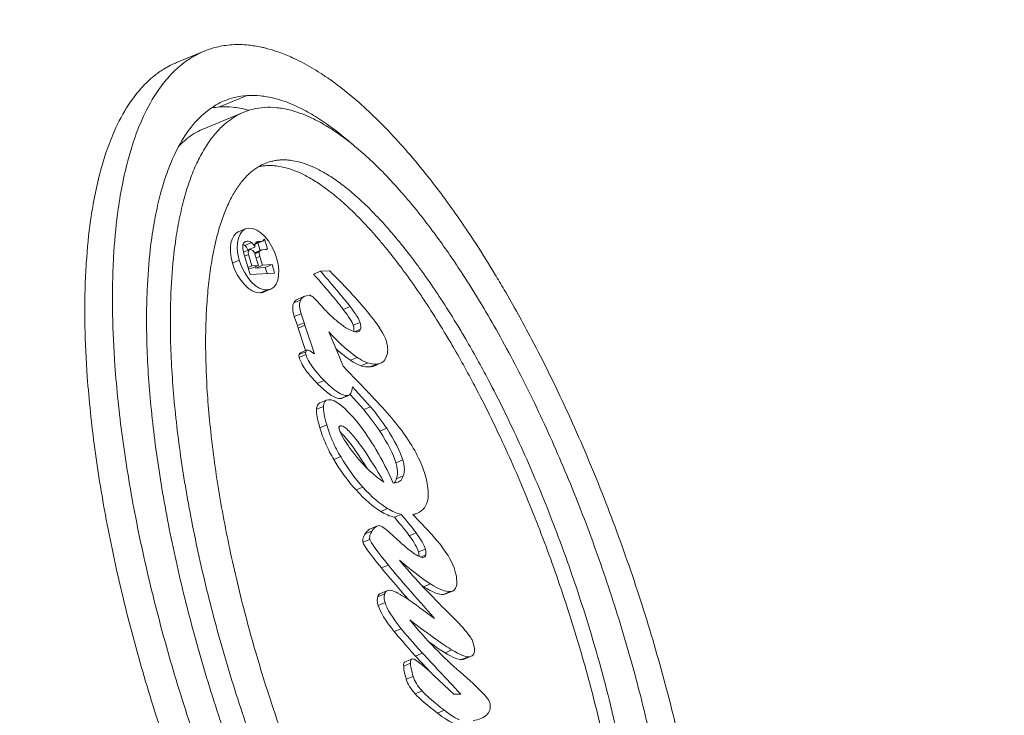
# Model space of a CAD drawing. Units: millimetres. Extents: x 42748 to 46848, y -9269 to -4739.
# Drawn here: x 45199 to 45254, y -7547 to -7509 of the extents above; entities that cross this region are included whole.
import ezdxf

# ---------------------------------------------------------------- set-up
doc = ezdxf.new("R2010")
doc.units = ezdxf.units.MM

# ---------------------------------------------------------------- blocks, each defined once
blk = doc.blocks.new('A$C4CA57540')
at = {"color": 0, "linetype": 'Continuous', "lineweight": 0}
for p, q in [((-4386.748, 1887.492), (-4386.112, 1885.949)), ((-4390.446, 1885.969), (-4389.524, 1883.731)), ((-4389.233, 1885.087), (-4388.597, 1883.544)), ((-4397.802, 1883.984), (-4397.961, 1884.37)), ((-4396.045, 1883.633), (-4396.204, 1884.018)), ((-4398.605, 1883.383), (-4397.503, 1883.71)), ((-4398.517, 1882.009), (-4398.605, 1883.383)), ((-4398.253, 1883.305), (-4398.265, 1883.484)), ((-4398.094, 1882.919), (-4398.253, 1883.305)), ((-4398.118, 1883.286), (-4398.206, 1883.501)), ((-4397.485, 1883.474), (-4398.118, 1883.286)), ((-4398.094, 1882.919), (-4398.118, 1883.286)), ((-4397.485, 1883.474), (-4397.573, 1883.689)), ((-4397.202, 1883.405), (-4397.345, 1883.753)), ((-4397.065, 1883.115), (-4397.224, 1883.501)), ((-4396.816, 1883.298), (-4396.975, 1883.684)), ((-4396.731, 1883.54), (-4396.807, 1883.725)), ((-4399.465, 1882.428), (-4399.624, 1882.814)), ((-4398.238, 1883.068), (-4398.165, 1883.09)), ((-4398.205, 1882.535), (-4398.238, 1883.068)), ((-4398.079, 1882.682), (-4398.238, 1883.068)), ((-4397.461, 1883.107), (-4398.094, 1882.919)), ((-4397.588, 1882.828), (-4398.079, 1882.682)), ((-4397.588, 1882.828), (-4397.676, 1883.043)), ((-4397.329, 1882.856), (-4397.436, 1883.116)), ((-4397.27, 1882.825), (-4397.398, 1883.133)), ((-4397.247, 1882.788), (-4397.391, 1883.137)), ((-4397.258, 1882.815), (-4396.836, 1882.94)), ((-4397.224, 1882.724), (-4397.244, 1882.773)), ((-4396.74, 1882.729), (-4396.893, 1883.1)), ((-4396.73, 1882.683), (-4396.889, 1883.069)), ((-4396.75, 1882.895), (-4396.813, 1883.048)), ((-4396.75, 1882.895), (-4396.74, 1882.729)), ((-4399.423, 1882.24), (-4399.582, 1882.626)), ((-4398.544, 1882.434), (-4398.205, 1882.535)), ((-4398.046, 1882.149), (-4398.205, 1882.535)), ((-4398.079, 1882.682), (-4398.046, 1882.149)), ((-4397.205, 1882.471), (-4397.22, 1882.707)), ((-4397.162, 1882.416), (-4397.208, 1882.529)), ((-4396.63, 1882.569), (-4397.161, 1882.411)), ((-4397.161, 1882.411), (-4397.161, 1882.411)), ((-4396.692, 1882.624), (-4396.697, 1882.637)), ((-4396.63, 1882.569), (-4396.644, 1882.604)), ((-4396.632, 1882.604), (-4396.63, 1882.569)), ((-4398.046, 1882.149), (-4398.517, 1882.009)), ((-4403.074, 1880.26), (-4403.234, 1880.646)), ((-4402.916, 1880.258), (-4403.075, 1880.644)), ((-4402.811, 1880.181), (-4402.97, 1880.567)), ((-4402.85, 1880.277), (-4401.594, 1880.698)), ((-4401.594, 1880.698), (-4401.457, 1880.738)), ((-4401.435, 1880.312), (-4401.594, 1880.698)), ((-4401.457, 1880.738), (-4400.948, 1880.912)), ((-4401.298, 1880.352), (-4401.457, 1880.738)), ((-4401.298, 1880.352), (-4400.789, 1880.527)), ((-4400.789, 1880.527), (-4400.948, 1880.912)), ((-4400.029, 1880.56), (-4400.188, 1880.945)), ((-4399.812, 1880.319), (-4399.971, 1880.705)), ((-4403.025, 1879.78), (-4401.435, 1880.312)), ((-4402.86, 1880.046), (-4403.025, 1879.78)), ((-4402.811, 1880.181), (-4402.86, 1880.046)), ((-4401.435, 1880.312), (-4401.298, 1880.352)), ((-4407.008, 1879.094), (-4407.167, 1879.48)), ((-4405.978, 1879.279), (-4406.137, 1879.665)), ((-4405.621, 1879.103), (-4405.781, 1879.489)), ((-4404.534, 1879.236), (-4404.693, 1879.622)), ((-4398.416, 1879.444), (-4398.575, 1879.83)), ((-4398.416, 1879.444), (-4398.385, 1878.946)), ((-4401.812, 1878.98), (-4402.905, 1878.511)), ((-4408.783, 1878.314), (-4408.942, 1878.7)), ((-4405.371, 1877.925), (-4405.53, 1878.311)), ((-4402.905, 1878.511), (-4403.725, 1878.184)), ((-4406.15, 1877.029), (-4405.311, 1877.795)), ((-4405.357, 1877.863), (-4405.516, 1878.249)), ((-4403.725, 1878.184), (-4403.971, 1877.954)), ((-4403.234, 1877.388), (-4403.393, 1877.773)), ((-4400.394, 1877.783), (-4400.553, 1878.169)), ((-4410.487, 1877.073), (-4410.646, 1877.458)), ((-4405.991, 1876.644), (-4404.874, 1877.663)), ((-4401.661, 1877.215), (-4401.796, 1877.545)), ((-4401.281, 1877.231), (-4401.44, 1877.617)), ((-4413.409, 1876.689), (-4413.568, 1877.075)), ((-4412.938, 1876.564), (-4413.097, 1876.95)), ((-4405.991, 1876.644), (-4406.15, 1877.029)), ((-4403.606, 1876.3), (-4403.765, 1876.686)), ((-4403.539, 1876.803), (-4403.698, 1877.189)), ((-4416.94, 1875.836), (-4417.099, 1876.222)), ((-4416.461, 1875.858), (-4416.62, 1876.244)), ((-4412.656, 1876.264), (-4412.815, 1876.65)), ((-4407.196, 1875.743), (-4407.355, 1876.129)), ((-4403.559, 1876.085), (-4403.718, 1876.471)), ((-4416.267, 1875.706), (-4416.426, 1876.091)), ((-4414.846, 1875.649), (-4415.005, 1876.035)), ((-4411.681, 1875.693), (-4411.84, 1876.079)), ((-4418.406, 1874.931), (-4418.565, 1875.317)), ((-4413.187, 1875.403), (-4413.412, 1875.156)), ((-4412.015, 1874.93), (-4412.174, 1875.316)), ((-4410.259, 1875.379), (-4410.255, 1875.319)), ((-4409.863, 1874.819), (-4410.022, 1875.205)), ((-4408.964, 1874.845), (-4409.123, 1875.231)), ((-4421.067, 1874.263), (-4421.226, 1874.649)), ((-4420.335, 1874.407), (-4420.494, 1874.793)), ((-4420.097, 1874.331), (-4420.256, 1874.717)), ((-4413.043, 1874.094), (-4413.202, 1874.479)), ((-4421.879, 1873.768), (-4422.038, 1874.154)), ((-4419.773, 1873.741), (-4419.932, 1874.127)), ((-4413.952, 1873.583), (-4414.111, 1873.969)), ((-4411.939, 1874.022), (-4412.039, 1874.266)), ((-4417.533, 1873.476), (-4417.827, 1873.062)), ((-4415.898, 1873.297), (-4416.057, 1873.683)), ((-4414.272, 1873.561), (-4414.394, 1873.858)), ((-4422.962, 1872.518), (-4423.121, 1872.904)), ((-4421.296, 1872.807), (-4422.066, 1871.987)), ((-4419.588, 1872.094), (-4419.747, 1872.479)), ((-4416.329, 1872.191), (-4416.488, 1872.576)), ((-4416.3, 1872.058), (-4416.459, 1872.444)), ((-4422.066, 1871.987), (-4422.061, 1871.602)), ((-4419.97, 1871.171), (-4420.129, 1871.557)), ((-4419.938, 1871.018), (-4420.097, 1871.404))]:
    blk.add_line(p, q, dxfattribs=at)
for centre, major_axis, ratio, start_param, end_param in [((-4428.607, 1895.497), (210.334, 86.693), 0.55086, -0.038835, 3.180428), ((-4421.694, 1878.725), (209.152, 86.206), 0.55086, -0.038835, 3.180428), ((-4420.497, 1875.82), (-205.461, -84.684), 0.55086, -0.712855, 5.57033), ((-4397.5, 1883.282), (0.299, 0.123), 0.55086, -1.666307, 1.296098), ((-4399.461, 1883.472), (2.567, 0.486), 0.311391, -0.317398, -0.207778), ((-4278.308, 1812.369), (145.939, -53.511), 0.336665, -3.338235, -3.267202)]:
    blk.add_ellipse(centre, major_axis=major_axis, ratio=ratio, start_param=start_param, end_param=end_param, dxfattribs=at)
at = {"color": 0, "linetype": 'Continuous', "lineweight": 0, "extrusion": (0, 0, -1)}
for centre, major_axis, ratio, start_param, end_param in [((-4399.302, 1883.086), (2.567, 0.486), 0.311391, 0.038631, 0.317398), ((-4409.174, 1877.001), (3.363, 2.542), 0.236545, -0.298483, 0.06194), ((-10503.891, -306.019), (6098.267, 2185.143), 0.008062, 0.002325, 0.023694), ((-4409.015, 1876.615), (3.363, 2.542), 0.236545, -0.298483, 0.155081), ((-4300.549, 2016.296), (102.028, 140.413), 0.038686, 2.902376, 3.001888), ((-4401.514, 1870.165), (11.567, -3.48), 0.818826, -2.685885, -2.485618), ((-4401.355, 1869.779), (11.567, -3.48), 0.818826, -2.685885, -2.485618), ((-4402.395, 1879.709), (3.455, 3.496), 0.026009, 2.070736, 2.562564), ((-4450.172, 1884.667), (45.46, -3.776), 0.284754, 0.290095, 0.476045), ((-4401.522, 1873.8), (9.51, 0.784), 0.643727, -2.667139, -2.373154), ((-4384.977, 1889.82), (18.68, 13.458), 0.150364, 3.177316, 3.235797), ((-4384.818, 1889.434), (18.68, 13.458), 0.150364, 3.043698, 3.235797), ((-4398.835, 1883.751), (4.454, 7.946), 0.31037, 2.832839, 3.110723), ((-4406.227, 1881.492), (8.025, 9.046), 0.057466, 2.438784, 2.847601), ((-4406.972, 1878.491), (4.766, 4.775), 0.35916, -3.292972, -2.890444), ((-4407.131, 1878.877), (4.766, 4.775), 0.35916, -3.07325, -3.073248), ((-4401.396, 1883.562), (15.015, 11.211), 0.136347, -3.052862, -2.800323), ((-4401.237, 1883.176), (15.015, 11.211), 0.136347, -3.052862, -2.800323), ((-4357.079, 1955.997), (62.228, 85.069), 0.030482, 2.927036, 3.101605)]:
    blk.add_ellipse(centre, major_axis=major_axis, ratio=ratio, start_param=start_param, end_param=end_param, dxfattribs=at)
at = {"color": 0, "linetype": 'Continuous', "lineweight": 0}
for points, knots in [([(-4628.845, 1788.111), (-4622.913, 1776.179), (-4613.564, 1765.805), (-4588.865, 1748.929), (-4573.336, 1742.54), (-4537.608, 1734.48), (-4517.331, 1732.889), (-4474.259, 1734.718), (-4451.472, 1738.136), (-4405.698, 1749.599), (-4382.72, 1757.633), (-4338.851, 1777.501), (-4317.967, 1789.33), (-4280.362, 1815.626), (-4263.652, 1830.091), (-4236.095, 1860.272), (-4225.261, 1875.987), (-4210.707, 1907.122), (-4206.965, 1922.554), (-4207.147, 1945.197), (-4208.407, 1953.018), (-4210.856, 1960.393)], [3.40369, 3.40369, 3.40369, 3.40369, 3.711529, 3.711529, 4.029398, 4.029398, 4.35254, 4.35254, 4.675522, 4.675522, 4.99789, 4.99789, 5.3201, 5.3201, 5.642661, 5.642661, 5.965892, 5.965892, 6.2881, 6.2881, 6.467612, 6.467612, 6.467612, 6.467612]), ([(-4454.245, 1864.147), (-4454.309, 1864.304), (-4454.39, 1864.531), (-4454.49, 1864.906), (-4454.547, 1865.193), (-4454.595, 1865.56), (-4454.614, 1865.86), (-4454.614, 1866.241), (-4454.595, 1866.551), (-4454.538, 1867.024), (-4454.443, 1867.506), (-4454.23, 1868.246), (-4453.967, 1868.92), (-4453.546, 1869.779), (-4453.137, 1870.479), (-4452.418, 1871.542), (-4451.561, 1872.622), (-4450.029, 1874.261), (-4448.415, 1875.728), (-4446.339, 1877.371), (-4444.82, 1878.456), (-4443.202, 1879.527), (-4442.075, 1880.233), (-4440.319, 1881.277), (-4438.479, 1882.298), (-4435.579, 1883.776), (-4432.872, 1885.025), (-4429.366, 1886.487), (-4426.483, 1887.569), (-4422.823, 1888.796), (-4419.871, 1889.671), (-4416.193, 1890.619), (-4413.282, 1891.255), (-4409.723, 1891.887), (-4406.961, 1892.259), (-4403.984, 1892.523), (-4402.084, 1892.61), (-4400.263, 1892.627), (-4399.09, 1892.603), (-4397.398, 1892.513), (-4395.8, 1892.351), (-4393.597, 1891.977), (-4391.86, 1891.503), (-4390.18, 1890.817), (-4389.22, 1890.275), (-4388.395, 1889.669), (-4387.915, 1889.234), (-4387.454, 1888.709), (-4387.191, 1888.341), (-4386.966, 1887.959), (-4386.844, 1887.718), (-4386.767, 1887.538), (-4386.748, 1887.492)], [3.021824, 3.021824, 3.021824, 3.021824, 3.05978, 3.076143, 3.108868, 3.12523, 3.157955, 3.174318, 3.207043, 3.223405, 3.272492, 3.305217, 3.370667, 3.403392, 3.468842, 3.501567, 3.599742, 3.665191, 3.796091, 3.861541, 3.959716, 3.992441, 4.057891, 4.090615, 4.18879, 4.25424, 4.38514, 4.45059, 4.581489, 4.646939, 4.777839, 4.843289, 4.974188, 5.039638, 5.170538, 5.235988, 5.334163, 5.366887, 5.432337, 5.465062, 5.563237, 5.628687, 5.759587, 5.825036, 5.923211, 5.955936, 6.021386, 6.054111, 6.103198, 6.119561, 6.152286, 6.163508, 6.163508, 6.163508, 6.163508]), ([(-4385.755, 1884.387), (-4385.774, 1884.686), (-4385.851, 1885.197), (-4386.028, 1885.752), (-4386.198, 1886.154), (-4386.33, 1886.416), (-4386.555, 1886.798), (-4386.818, 1887.166), (-4387.278, 1887.69), (-4387.759, 1888.126), (-4388.584, 1888.732), (-4389.544, 1889.273), (-4391.224, 1889.96), (-4392.961, 1890.434), (-4395.164, 1890.808), (-4396.762, 1890.969), (-4398.454, 1891.059), (-4399.627, 1891.084), (-4401.448, 1891.067), (-4403.348, 1890.979), (-4406.325, 1890.716), (-4409.087, 1890.344), (-4412.646, 1889.712), (-4415.557, 1889.076), (-4419.235, 1888.128), (-4422.187, 1887.253), (-4425.847, 1886.026), (-4428.73, 1884.944), (-4432.236, 1883.482), (-4434.943, 1882.233), (-4437.842, 1880.754), (-4439.683, 1879.734), (-4441.439, 1878.69), (-4442.566, 1877.984), (-4444.184, 1876.912), (-4445.703, 1875.827), (-4447.779, 1874.185), (-4449.393, 1872.718), (-4450.925, 1871.079), (-4451.782, 1869.999), (-4452.501, 1868.935), (-4452.91, 1868.236), (-4453.331, 1867.377), (-4453.594, 1866.703), (-4453.807, 1865.963), (-4453.902, 1865.481), (-4453.959, 1865.008), (-4453.978, 1864.698), (-4453.978, 1864.317), (-4453.959, 1864.017), (-4453.911, 1863.65), (-4453.854, 1863.362), (-4453.741, 1862.94), (-4453.589, 1862.531), (-4453.293, 1861.942), (-4452.955, 1861.446), (-4452.443, 1860.864), (-4451.962, 1860.428), (-4451.137, 1859.822), (-4450.177, 1859.281), (-4448.498, 1858.594), (-4446.761, 1858.12), (-4444.557, 1857.746), (-4442.959, 1857.585), (-4441.268, 1857.495), (-4440.095, 1857.47), (-4438.273, 1857.487), (-4436.374, 1857.575), (-4433.397, 1857.838), (-4430.635, 1858.21), (-4427.076, 1858.842), (-4424.164, 1859.478), (-4420.487, 1860.426), (-4417.535, 1861.301), (-4413.874, 1862.528), (-4410.992, 1863.61), (-4407.485, 1865.072), (-4404.779, 1866.321), (-4401.879, 1867.8), (-4400.039, 1868.82), (-4398.282, 1869.864), (-4397.155, 1870.57), (-4395.537, 1871.641), (-4394.018, 1872.727), (-4391.943, 1874.369), (-4390.329, 1875.836), (-4388.796, 1877.475), (-4387.939, 1878.555), (-4387.22, 1879.619), (-4386.811, 1880.318), (-4386.433, 1881.091), (-4386.226, 1881.598), (-4386.056, 1882.098), (-4385.962, 1882.426), (-4385.848, 1882.913), (-4385.747, 1883.55), (-4385.736, 1884.088), (-4385.755, 1884.387)], [-6.283185, -6.283185, -6.283185, -6.283185, -6.217735, -6.168648, -6.152286, -6.119561, -6.103198, -6.054111, -6.021386, -5.955936, -5.923211, -5.825036, -5.759587, -5.628687, -5.563237, -5.465062, -5.432337, -5.366887, -5.334163, -5.235988, -5.170538, -5.039638, -4.974188, -4.843289, -4.777839, -4.646939, -4.581489, -4.45059, -4.38514, -4.25424, -4.18879, -4.090615, -4.057891, -3.992441, -3.959716, -3.861541, -3.796091, -3.665191, -3.599742, -3.501567, -3.468842, -3.403392, -3.370667, -3.305217, -3.272492, -3.223405, -3.207043, -3.174318, -3.157955, -3.12523, -3.108868, -3.076143, -3.05978, -3.010693, -2.977968, -2.912518, -2.879793, -2.814343, -2.781618, -2.683444, -2.617994, -2.487094, -2.421644, -2.32347, -2.290745, -2.225295, -2.19257, -2.094395, -2.028945, -1.898046, -1.832596, -1.701696, -1.636246, -1.505346, -1.439897, -1.308997, -1.243547, -1.112647, -1.047198, -0.949023, -0.916298, -0.850848, -0.818123, -0.719948, -0.654498, -0.523599, -0.458149, -0.359974, -0.327249, -0.261799, -0.229074, -0.179987, -0.163625, -0.1309, -0.114537, -0.06545, 0, 0, 0, 0]), ([(-4441.166, 1859.469), (-4441.622, 1859.5), (-4442.31, 1859.563), (-4443.43, 1859.705), (-4444.31, 1859.855), (-4445.545, 1860.125), (-4446.667, 1860.453), (-4447.963, 1860.984), (-4448.783, 1861.447), (-4449.478, 1861.958), (-4449.878, 1862.321), (-4450.302, 1862.803), (-4450.578, 1863.209), (-4450.846, 1863.741), (-4450.999, 1864.187), (-4451.114, 1864.767), (-4451.145, 1865.25), (-4451.106, 1865.875), (-4451.015, 1866.393), (-4450.784, 1867.196), (-4450.429, 1868.033), (-4449.662, 1869.345), (-4448.729, 1870.569), (-4447.251, 1872.15), (-4445.824, 1873.448), (-4443.753, 1875.088), (-4441.876, 1876.403), (-4439.286, 1878.027), (-4437.032, 1879.299), (-4434.024, 1880.833), (-4431.484, 1882.005), (-4428.182, 1883.382), (-4425.459, 1884.403), (-4421.999, 1885.564), (-4419.205, 1886.392), (-4415.728, 1887.288), (-4412.979, 1887.888), (-4409.628, 1888.484), (-4407.035, 1888.833), (-4403.948, 1889.106), (-4401.618, 1889.192), (-4399.191, 1889.141), (-4397.689, 1889.027), (-4396.291, 1888.849), (-4395.411, 1888.699), (-4394.176, 1888.429), (-4393.054, 1888.101), (-4391.758, 1887.57), (-4390.939, 1887.107), (-4390.244, 1886.596), (-4389.843, 1886.233), (-4389.42, 1885.751), (-4389.143, 1885.345), (-4388.875, 1884.813), (-4388.683, 1884.256), (-4388.612, 1883.785), (-4388.597, 1883.544)], [2.329816, 2.329816, 2.329816, 2.329816, 2.388919, 2.421644, 2.487094, 2.519819, 2.617994, 2.683444, 2.781618, 2.814343, 2.879793, 2.912518, 2.977968, 3.010693, 3.076143, 3.108868, 3.174318, 3.207043, 3.272492, 3.305217, 3.403392, 3.468842, 3.599742, 3.665191, 3.796091, 3.861541, 3.992441, 4.057891, 4.18879, 4.25424, 4.38514, 4.45059, 4.581489, 4.646939, 4.777839, 4.843289, 4.974188, 5.039638, 5.170538, 5.235988, 5.366887, 5.432337, 5.530512, 5.563237, 5.628687, 5.661412, 5.759587, 5.825036, 5.923211, 5.955936, 6.021386, 6.054111, 6.119561, 6.152286, 6.217735, 6.283185, 6.283185, 6.283185, 6.283185]), ([(-4449.891, 1864.596), (-4449.863, 1864.152), (-4449.683, 1863.415), (-4449.21, 1862.65), (-4448.737, 1862.113), (-4448.363, 1861.773), (-4447.82, 1861.374), (-4447.325, 1861.076), (-4446.631, 1860.731), (-4446.016, 1860.479), (-4445.173, 1860.196), (-4444.439, 1859.996), (-4443.451, 1859.78), (-4442.605, 1859.636), (-4441.256, 1859.465), (-4439.803, 1859.353), (-4437.446, 1859.304), (-4435.177, 1859.388), (-4432.163, 1859.655), (-4429.627, 1859.996), (-4426.345, 1860.579), (-4423.649, 1861.168), (-4420.239, 1862.046), (-4417.499, 1862.859), (-4414.105, 1863.997), (-4411.436, 1864.999), (-4408.202, 1866.347), (-4405.717, 1867.494), (-4402.781, 1868.991), (-4400.585, 1870.231), (-4398.322, 1871.649), (-4396.936, 1872.602), (-4395.658, 1873.552), (-4394.861, 1874.184), (-4393.936, 1874.966), (-4393.255, 1875.586), (-4392.478, 1876.349), (-4391.916, 1876.95), (-4391.291, 1877.685), (-4390.851, 1878.261), (-4390.378, 1878.961), (-4390.06, 1879.506), (-4389.672, 1880.298), (-4389.402, 1881.057), (-4389.211, 1882.131), (-4389.267, 1883.018), (-4389.584, 1883.942), (-4389.939, 1884.515), (-4390.411, 1885.052), (-4390.786, 1885.392), (-4391.329, 1885.791), (-4391.823, 1886.089), (-4392.517, 1886.434), (-4393.133, 1886.686), (-4393.976, 1886.969), (-4394.709, 1887.169), (-4395.697, 1887.385), (-4396.543, 1887.529), (-4397.893, 1887.7), (-4399.346, 1887.812), (-4401.702, 1887.861), (-4403.971, 1887.777), (-4406.986, 1887.511), (-4409.522, 1887.169), (-4412.804, 1886.586), (-4415.499, 1885.997), (-4418.909, 1885.119), (-4421.65, 1884.306), (-4425.044, 1883.168), (-4427.713, 1882.166), (-4430.947, 1880.818), (-4433.432, 1879.671), (-4436.368, 1878.174), (-4438.564, 1876.934), (-4440.827, 1875.516), (-4442.213, 1874.563), (-4443.491, 1873.613), (-4444.288, 1872.981), (-4445.213, 1872.199), (-4445.894, 1871.579), (-4446.671, 1870.816), (-4447.232, 1870.215), (-4447.858, 1869.48), (-4448.297, 1868.905), (-4448.771, 1868.204), (-4449.089, 1867.659), (-4449.477, 1866.867), (-4449.837, 1865.855), (-4449.919, 1865.04), (-4449.891, 1864.596)], [0, 0, 0, 0, 0.1309, 0.229074, 0.261799, 0.327249, 0.359974, 0.425424, 0.458149, 0.523599, 0.556324, 0.621774, 0.654498, 0.719948, 0.752673, 0.850848, 0.916298, 1.047198, 1.112647, 1.243547, 1.308997, 1.439897, 1.505346, 1.636246, 1.701696, 1.832596, 1.898046, 2.028945, 2.094395, 2.225295, 2.290745, 2.388919, 2.421644, 2.487094, 2.519819, 2.585269, 2.617994, 2.683444, 2.716169, 2.781618, 2.814343, 2.879793, 2.912518, 3.010693, 3.076143, 3.207043, 3.272492, 3.370667, 3.403392, 3.468842, 3.501567, 3.567017, 3.599742, 3.665191, 3.697916, 3.763366, 3.796091, 3.861541, 3.894266, 3.992441, 4.057891, 4.18879, 4.25424, 4.38514, 4.45059, 4.581489, 4.646939, 4.777839, 4.843289, 4.974188, 5.039638, 5.170538, 5.235988, 5.366887, 5.432337, 5.530512, 5.563237, 5.628687, 5.661412, 5.726862, 5.759587, 5.825036, 5.857761, 5.923211, 5.955936, 6.021386, 6.054111, 6.152286, 6.283185, 6.283185, 6.283185, 6.283185]), ([(-4391.436, 1887.375), (-4391.375, 1887.317), (-4391.229, 1887.172), (-4390.861, 1886.753), (-4390.605, 1886.338), (-4390.461, 1886.003), (-4390.446, 1885.969)], [-3.4254866, -3.4254866, -3.4254866, -3.4254866, -3.403392, -3.3706671, -3.2724923, -3.2613471, -3.2613471, -3.2613471, -3.2613471]), ([(-4446.954, 1865.467), (-4446.964, 1865.629), (-4446.958, 1865.919), (-4446.903, 1866.267), (-4446.84, 1866.537), (-4446.787, 1866.721), (-4446.691, 1867.003), (-4446.573, 1867.295), (-4446.349, 1867.751), (-4446.102, 1868.176), (-4445.726, 1868.732), (-4445.371, 1869.197), (-4444.857, 1869.802), (-4444.388, 1870.304), (-4443.729, 1870.951), (-4443.144, 1871.483), (-4442.341, 1872.163), (-4441.641, 1872.717), (-4440.696, 1873.42), (-4439.886, 1873.988), (-4438.809, 1874.701), (-4437.896, 1875.273), (-4436.456, 1876.128), (-4434.926, 1876.978), (-4432.483, 1878.224), (-4430.169, 1879.292), (-4427.147, 1880.552), (-4424.643, 1881.492), (-4421.456, 1882.561), (-4418.879, 1883.325), (-4415.677, 1884.15), (-4413.148, 1884.702), (-4410.081, 1885.247), (-4407.719, 1885.564), (-4405.212, 1885.786), (-4403.632, 1885.858), (-4402.139, 1885.872), (-4401.189, 1885.852), (-4400.062, 1885.792), (-4399.211, 1885.717), (-4398.214, 1885.59), (-4397.471, 1885.463), (-4396.612, 1885.276), (-4395.983, 1885.104), (-4395.268, 1884.864), (-4394.754, 1884.653), (-4394.184, 1884.37), (-4393.784, 1884.129), (-4393.353, 1883.811), (-4393.061, 1883.546), (-4392.759, 1883.203), (-4392.567, 1882.919), (-4392.401, 1882.589), (-4392.318, 1882.364), (-4392.256, 1882.134), (-4392.225, 1881.978), (-4392.199, 1881.779), (-4392.189, 1881.618), (-4392.189, 1881.412), (-4392.199, 1881.244), (-4392.23, 1880.985), (-4392.282, 1880.72), (-4392.401, 1880.306), (-4392.551, 1879.921), (-4392.799, 1879.414), (-4393.047, 1878.989), (-4393.423, 1878.433), (-4393.778, 1877.968), (-4394.292, 1877.363), (-4394.761, 1876.861), (-4395.419, 1876.215), (-4396.004, 1875.682), (-4396.808, 1875.002), (-4397.508, 1874.448), (-4398.452, 1873.745), (-4399.263, 1873.177), (-4400.34, 1872.464), (-4401.253, 1871.892), (-4402.692, 1871.037), (-4404.223, 1870.187), (-4406.666, 1868.941), (-4408.98, 1867.873), (-4412.002, 1866.613), (-4414.506, 1865.673), (-4417.693, 1864.604), (-4420.27, 1863.84), (-4423.472, 1863.015), (-4426.001, 1862.463), (-4429.068, 1861.918), (-4431.429, 1861.601), (-4433.937, 1861.379), (-4435.517, 1861.307), (-4437.01, 1861.293), (-4437.96, 1861.313), (-4439.087, 1861.373), (-4439.938, 1861.448), (-4440.935, 1861.575), (-4441.678, 1861.702), (-4442.536, 1861.889), (-4443.166, 1862.061), (-4443.881, 1862.301), (-4444.395, 1862.512), (-4444.965, 1862.795), (-4445.365, 1863.036), (-4445.796, 1863.354), (-4446.088, 1863.619), (-4446.359, 1863.928), (-4446.51, 1864.14), (-4446.638, 1864.356), (-4446.711, 1864.502), (-4446.805, 1864.726), (-4446.902, 1865.029), (-4446.944, 1865.305), (-4446.954, 1865.467)], [0, 0, 0, 0, 0.06545, 0.114537, 0.1309, 0.163625, 0.179987, 0.229074, 0.261799, 0.327249, 0.359974, 0.425424, 0.458149, 0.523599, 0.556324, 0.621774, 0.654498, 0.719948, 0.752673, 0.818123, 0.850848, 0.916298, 0.949023, 1.047198, 1.112647, 1.243547, 1.308997, 1.439897, 1.505346, 1.636246, 1.701696, 1.832596, 1.898046, 2.028945, 2.094395, 2.19257, 2.225295, 2.290745, 2.32347, 2.388919, 2.421644, 2.487094, 2.519819, 2.585269, 2.617994, 2.683444, 2.716169, 2.781618, 2.814343, 2.879793, 2.912518, 2.977968, 3.010693, 3.05978, 3.076143, 3.108868, 3.12523, 3.157955, 3.174318, 3.207043, 3.223405, 3.272492, 3.305217, 3.370667, 3.403392, 3.468842, 3.501567, 3.567017, 3.599742, 3.665191, 3.697916, 3.763366, 3.796091, 3.861541, 3.894266, 3.959716, 3.992441, 4.057891, 4.090615, 4.18879, 4.25424, 4.38514, 4.45059, 4.581489, 4.646939, 4.777839, 4.843289, 4.974188, 5.039638, 5.170538, 5.235988, 5.334163, 5.366887, 5.432337, 5.465062, 5.530512, 5.563237, 5.628687, 5.661412, 5.726862, 5.759587, 5.825036, 5.857761, 5.923211, 5.955936, 6.021386, 6.054111, 6.103198, 6.119561, 6.152286, 6.168648, 6.217735, 6.283185, 6.283185, 6.283185, 6.283185]), ([(-4389.42, 1883.443), (-4389.408, 1883.485), (-4389.327, 1883.793), (-4389.228, 1884.352), (-4389.218, 1884.846), (-4389.233, 1885.087)], [-0.1412508, -0.1412508, -0.1412508, -0.1412508, -0.1308997, -0.0654498, 0, 0, 0, 0]), ([(-4397.503, 1883.71), (-4397.503, 1883.71), (-4397.248, 1883.785), (-4397.069, 1883.814), (-4396.927, 1883.784)], [0.07692308, 0.07692308, 0.07692308, 0.07692308, 0.07692309, 0.11538462, 0.11538462, 0.11538462, 0.11538462]), ([(-4388.597, 1883.544), (-4388.582, 1883.303), (-4388.592, 1882.808), (-4388.707, 1882.161), (-4388.937, 1881.358), (-4389.292, 1880.521), (-4390.059, 1879.209), (-4390.785, 1878.258), (-4391.369, 1877.597), (-4391.4, 1877.563)], [0, 0, 0, 0, 0.0654498, 0.1308997, 0.1636246, 0.2617994, 0.3272492, 0.4581489, 0.4653003, 0.4653003, 0.4653003, 0.4653003]), ([(-4392.581, 1882.926), (-4392.564, 1882.854), (-4392.542, 1882.743), (-4392.517, 1882.551), (-4392.507, 1882.389), (-4392.507, 1882.183), (-4392.517, 1882.015), (-4392.548, 1881.757), (-4392.6, 1881.492), (-4392.719, 1881.078), (-4392.869, 1880.692), (-4393.117, 1880.186), (-4393.365, 1879.761), (-4393.741, 1879.205), (-4394.096, 1878.739), (-4394.61, 1878.135), (-4395.079, 1877.633), (-4395.737, 1876.986), (-4396.322, 1876.454), (-4397.126, 1875.774), (-4397.826, 1875.219), (-4398.77, 1874.517), (-4399.581, 1873.949), (-4400.658, 1873.236), (-4401.571, 1872.664), (-4403.01, 1871.808), (-4404.541, 1870.959), (-4406.984, 1869.713), (-4409.298, 1868.645), (-4412.32, 1867.385), (-4414.824, 1866.445), (-4418.011, 1865.376), (-4420.588, 1864.612), (-4423.79, 1863.787), (-4426.319, 1863.235), (-4429.386, 1862.69), (-4431.747, 1862.372), (-4434.255, 1862.151), (-4435.835, 1862.078), (-4437.328, 1862.065), (-4438.278, 1862.084), (-4439.405, 1862.144), (-4440.256, 1862.22), (-4441.253, 1862.347), (-4441.996, 1862.474), (-4442.854, 1862.661), (-4443.484, 1862.833), (-4444.199, 1863.073), (-4444.713, 1863.284), (-4445.283, 1863.567), (-4445.683, 1863.808), (-4446.114, 1864.125), (-4446.406, 1864.39), (-4446.677, 1864.699), (-4446.809, 1864.885), (-4446.881, 1865.002), (-4446.886, 1865.011)], [3.078656, 3.078656, 3.078656, 3.078656, 3.108868, 3.12523, 3.157955, 3.174318, 3.207043, 3.223405, 3.272492, 3.305217, 3.370667, 3.403392, 3.468842, 3.501567, 3.567017, 3.599742, 3.665191, 3.697916, 3.763366, 3.796091, 3.861541, 3.894266, 3.959716, 3.992441, 4.057891, 4.090615, 4.18879, 4.25424, 4.38514, 4.45059, 4.581489, 4.646939, 4.777839, 4.843289, 4.974188, 5.039638, 5.170538, 5.235988, 5.334163, 5.366887, 5.432337, 5.465062, 5.530512, 5.563237, 5.628687, 5.661412, 5.726862, 5.759587, 5.825036, 5.857761, 5.923211, 5.955936, 6.021386, 6.054111, 6.103198, 6.107387, 6.107387, 6.107387, 6.107387]), ([(-4397.22, 1882.707), (-4397.22, 1882.715), (-4397.22, 1882.721), (-4397.237, 1882.748), (-4397.243, 1882.755), (-4397.243, 1882.761)], [0.000000502, 0.000000502, 0.000000502, 0.000000502, 0.003863483, 0.003863483, 0.005794784, 0.005794784, 0.005794784, 0.005794784]), ([(-4397.065, 1883.115), (-4397.017, 1883.118), (-4396.969, 1883.117), (-4396.911, 1883.105), (-4396.894, 1883.101), (-4396.865, 1883.089), (-4396.852, 1883.081), (-4396.842, 1883.073)], [0, 0, 0, 0, 0.01622201, 0.01622201, 0.02328944, 0.02328944, 0.03012554, 0.03012554, 0.03012554, 0.03012554]), ([(-4396.74, 1882.729), (-4396.739, 1882.722), (-4396.738, 1882.7), (-4396.719, 1882.66), (-4396.708, 1882.646), (-4396.694, 1882.634)], [0.000000504, 0.000000504, 0.000000504, 0.000000504, 0.003749159, 0.003749159, 0.006186237, 0.006186237, 0.006186237, 0.006186237]), ([(-4397.161, 1882.411), (-4397.161, 1882.415), (-4397.161, 1882.418), (-4397.183, 1882.444), (-4397.194, 1882.456), (-4397.205, 1882.471)], [0.000000501, 0.000000501, 0.000000501, 0.000000501, 0.002190939, 0.002190939, 0.003508581, 0.003508581, 0.003508581, 0.003508581]), ([(-4404.693, 1879.622), (-4404.59, 1879.722), (-4404.265, 1880.041), (-4403.787, 1880.376), (-4403.668, 1880.451), (-4403.447, 1880.567), (-4403.341, 1880.614), (-4403.234, 1880.646)], [-0.2184399, -0.2184399, -0.2184399, -0.2184399, -0.0756921, -0.0756921, -0.0339347, -0.0339347, 0, 0, 0, 0]), ([(-4400.948, 1880.912), (-4400.883, 1880.931), (-4400.692, 1880.988), (-4400.442, 1881), (-4400.384, 1880.998), (-4400.276, 1880.98), (-4400.229, 1880.966), (-4400.188, 1880.945)], [-0.1050712, -0.1050712, -0.1050712, -0.1050712, -0.0417211, -0.0417211, -0.0207896, -0.0207896, 0, 0, 0, 0]), ([(-4400.789, 1880.527), (-4400.724, 1880.546), (-4400.533, 1880.602), (-4400.283, 1880.614), (-4400.225, 1880.612), (-4400.117, 1880.594), (-4400.07, 1880.58), (-4400.029, 1880.56)], [-0.1050712, -0.1050712, -0.1050712, -0.1050712, -0.0417211, -0.0417211, -0.0207896, -0.0207896, 0, 0, 0, 0]), ([(-4404.534, 1879.236), (-4404.431, 1879.337), (-4404.105, 1879.655), (-4403.628, 1879.99), (-4403.509, 1880.065), (-4403.288, 1880.181), (-4403.182, 1880.228), (-4403.074, 1880.26)], [-0.2184399, -0.2184399, -0.2184399, -0.2184399, -0.0756921, -0.0756921, -0.0339347, -0.0339347, 0, 0, 0, 0]), ([(-4408.942, 1878.7), (-4408.673, 1878.864), (-4408.39, 1879.011), (-4407.791, 1879.274), (-4407.481, 1879.387), (-4407.167, 1879.48)], [-0.1963734, -0.1963734, -0.1963734, -0.1963734, -0.0992821, -0.0992821, 0, 0, 0, 0]), ([(-4408.783, 1878.314), (-4408.514, 1878.478), (-4408.231, 1878.625), (-4407.632, 1878.889), (-4407.322, 1879.001), (-4407.008, 1879.094)], [-0.1963734, -0.1963734, -0.1963734, -0.1963734, -0.0992821, -0.0992821, 0, 0, 0, 0]), ([(-4400.658, 1879.117), (-4400.82, 1878.96), (-4400.97, 1878.8), (-4401.25, 1878.471), (-4401.38, 1878.302), (-4401.497, 1878.132)], [-0.15744, -0.15744, -0.15744, -0.15744, -0.0799943, -0.0799943, 0, 0, 0, 0]), ([(-4408.71, 1877.491), (-4408.71, 1877.491), (-4408.709, 1877.492), (-4408.707, 1877.493), (-4408.706, 1877.494), (-4408.704, 1877.496), (-4408.702, 1877.497), (-4408.697, 1877.502), (-4408.694, 1877.504), (-4408.684, 1877.512), (-4408.677, 1877.517), (-4408.657, 1877.533), (-4408.643, 1877.544), (-4408.604, 1877.575), (-4408.577, 1877.595), (-4408.5, 1877.655), (-4408.449, 1877.693), (-4408.303, 1877.802), (-4408.205, 1877.871), (-4407.948, 1878.045), (-4407.771, 1878.156), (-4407.515, 1878.287), (-4407.433, 1878.325), (-4407.316, 1878.371), (-4407.281, 1878.383), (-4407.198, 1878.411), (-4407.182, 1878.413), (-4407.16, 1878.416), (-4407.148, 1878.416), (-4407.125, 1878.412), (-4407.116, 1878.409), (-4407.102, 1878.399), (-4407.093, 1878.39), (-4407.076, 1878.37), (-4407.067, 1878.354), (-4407.061, 1878.331), (-4407.06, 1878.326), (-4407.059, 1878.319), (-4407.059, 1878.317), (-4407.057, 1878.279), (-4407.068, 1878.237), (-4407.12, 1878.125), (-4407.176, 1878.049), (-4407.384, 1877.807), (-4407.602, 1877.62), (-4407.989, 1877.312), (-4408.672, 1876.782), (-4410.212, 1875.899)], [-1.929898, -1.929898, -1.929898, -1.929898, -1.929547, -1.929547, -1.929195, -1.929195, -1.928494, -1.928494, -1.927094, -1.927094, -1.924309, -1.924309, -1.918797, -1.918797, -1.908011, -1.908011, -1.887385, -1.887385, -1.849916, -1.849916, -1.789834, -1.789834, -1.763236, -1.763236, -1.752301, -1.752301, -1.736668, -1.736668, -1.709197, -1.709197, -1.682324, -1.682324, -1.656458, -1.656458, -1.597206, -1.597206, -1.578422, -1.578422, -1.574543, -1.574543, -1.429844, -1.429844, -1.182338, -1.182338, -0.579341, -0.579341, 0, 0, 0, 0]), ([(-4409.442, 1876.836), (-4408.77, 1877.249), (-4408.182, 1877.651), (-4407.647, 1878.109), (-4407.528, 1878.217), (-4407.431, 1878.324)], [-0.5397684, -0.5397684, -0.5397684, -0.5397684, -0.2119314, -0.2119314, -0.1245362, -0.1245362, -0.1245362, -0.1245362]), ([(-4404.874, 1877.663), (-4404.874, 1877.663), (-4405.036, 1877.674), (-4405.138, 1877.705), (-4405.241, 1877.747)], [0.008695652, 0.008695652, 0.008695652, 0.008695652, 0.008695662, 0.017391304, 0.017391304, 0.017391304, 0.017391304]), ([(-4415.005, 1876.035), (-4415.005, 1876.035), (-4414.243, 1876.67), (-4413.743, 1877.023), (-4413.568, 1877.075)], [0.782608696, 0.782608696, 0.782608696, 0.782608696, 0.782608706, 0.791304348, 0.791304348, 0.791304348, 0.791304348]), ([(-4414.846, 1875.649), (-4414.846, 1875.649), (-4414.084, 1876.285), (-4413.584, 1876.637), (-4413.409, 1876.689)], [0.782608696, 0.782608696, 0.782608696, 0.782608696, 0.782608706, 0.791304348, 0.791304348, 0.791304348, 0.791304348]), ([(-4413.568, 1877.075), (-4413.553, 1877.079), (-4413.537, 1877.082), (-4413.505, 1877.086), (-4413.488, 1877.087), (-4413.433, 1877.085), (-4413.395, 1877.078), (-4413.266, 1877.043), (-4413.171, 1876.994), (-4413.097, 1876.95)], [-0.06462339, -0.06462339, -0.06462339, -0.06462339, -0.05973444, -0.05973444, -0.05416413, -0.05416413, -0.04039051, -0.04039051, 0, 0, 0, 0]), ([(-4413.409, 1876.689), (-4413.394, 1876.694), (-4413.378, 1876.697), (-4413.346, 1876.7), (-4413.329, 1876.701), (-4413.274, 1876.699), (-4413.236, 1876.692), (-4413.107, 1876.658), (-4413.012, 1876.608), (-4412.938, 1876.564)], [-0.06462339, -0.06462339, -0.06462339, -0.06462339, -0.05973444, -0.05973444, -0.05416413, -0.05416413, -0.04039051, -0.04039051, 0, 0, 0, 0]), ([(-4413.097, 1876.95), (-4413.013, 1876.892), (-4412.933, 1876.826), (-4412.852, 1876.721), (-4412.83, 1876.686), (-4412.815, 1876.65)], [-0.08728287, -0.08728287, -0.08728287, -0.08728287, -0.03807965, -0.03807965, -0.01700425, -0.01700425, -0.01700425, -0.01700425]), ([(-4417.099, 1876.222), (-4417.011, 1876.248), (-4416.925, 1876.264), (-4416.759, 1876.271), (-4416.685, 1876.263), (-4416.62, 1876.244)], [-0.05583675, -0.05583675, -0.05583675, -0.05583675, -0.02800282, -0.02800282, 0, 0, 0, 0]), ([(-4412.634, 1876.171), (-4412.632, 1876.14), (-4412.646, 1876.1), (-4412.691, 1876.008), (-4412.731, 1875.948), (-4412.882, 1875.739), (-4413.045, 1875.555), (-4413.187, 1875.403)], [-0.1173094, -0.1173094, -0.1173094, -0.1173094, -0.0991848, -0.0991848, -0.0738201, -0.0738201, 0, 0, 0, 0]), ([(-4412.938, 1876.564), (-4412.854, 1876.506), (-4412.774, 1876.44), (-4412.673, 1876.31), (-4412.638, 1876.243), (-4412.634, 1876.171)], [-0.08728287, -0.08728287, -0.08728287, -0.08728287, -0.03807965, -0.03807965, 0, 0, 0, 0]), ([(-4417.827, 1873.062), (-4417.827, 1873.062), (-4416.613, 1874.158), (-4415.625, 1875.019), (-4414.846, 1875.649)], [0.773913043, 0.773913043, 0.773913043, 0.773913043, 0.773913053, 0.782608696, 0.782608696, 0.782608696, 0.782608696]), ([(-4416.94, 1875.836), (-4416.852, 1875.862), (-4416.766, 1875.878), (-4416.6, 1875.886), (-4416.526, 1875.877), (-4416.461, 1875.858)], [-0.05583675, -0.05583675, -0.05583675, -0.05583675, -0.02800282, -0.02800282, 0, 0, 0, 0]), ([(-4413.412, 1875.156), (-4413.412, 1875.156), (-4413.749, 1874.79), (-4414.008, 1874.472), (-4414.173, 1874.242)], [0.826086957, 0.826086957, 0.826086957, 0.826086957, 0.826086967, 0.834782609, 0.834782609, 0.834782609, 0.834782609]), ([(-4410.256, 1875.335), (-4410.234, 1875.314), (-4410.21, 1875.295), (-4410.137, 1875.247), (-4410.084, 1875.223), (-4410.022, 1875.205)], [-0.04180317, -0.04180317, -0.04180317, -0.04180317, -0.02642858, -0.02642858, 0, 0, 0, 0]), ([(-4410.255, 1875.319), (-4410.252, 1875.274), (-4410.243, 1875.127), (-4410.111, 1874.959), (-4410.072, 1874.923), (-4409.978, 1874.862), (-4409.925, 1874.837), (-4409.863, 1874.819)], [-0.1396847, -0.1396847, -0.1396847, -0.1396847, -0.0537391, -0.0537391, -0.0264286, -0.0264286, 0, 0, 0, 0]), ([(-4410.022, 1875.205), (-4409.966, 1875.183), (-4409.905, 1875.166), (-4409.77, 1875.145), (-4409.699, 1875.141), (-4409.547, 1875.145), (-4409.468, 1875.154), (-4409.299, 1875.183), (-4409.211, 1875.205), (-4409.123, 1875.231)], [-0.1059205, -0.1059205, -0.1059205, -0.1059205, -0.079732, -0.079732, -0.0539243, -0.0539243, -0.0279, -0.0279, 0, 0, 0, 0]), ([(-4421.226, 1874.649), (-4421.08, 1874.692), (-4420.917, 1874.736), (-4420.719, 1874.775), (-4420.662, 1874.785), (-4420.571, 1874.794), (-4420.529, 1874.796), (-4420.494, 1874.793)], [-0.07600732, -0.07600732, -0.07600732, -0.07600732, -0.02997961, -0.02997961, -0.01284606, -0.01284606, 0, 0, 0, 0]), ([(-4409.863, 1874.819), (-4409.807, 1874.797), (-4409.746, 1874.78), (-4409.611, 1874.759), (-4409.54, 1874.755), (-4409.388, 1874.759), (-4409.308, 1874.768), (-4409.14, 1874.797), (-4409.052, 1874.819), (-4408.964, 1874.845)], [-0.1059205, -0.1059205, -0.1059205, -0.1059205, -0.079732, -0.079732, -0.0539243, -0.0539243, -0.0279, -0.0279, 0, 0, 0, 0]), ([(-4421.067, 1874.263), (-4420.921, 1874.306), (-4420.758, 1874.351), (-4420.56, 1874.389), (-4420.503, 1874.399), (-4420.412, 1874.408), (-4420.37, 1874.41), (-4420.335, 1874.407)], [-0.07600732, -0.07600732, -0.07600732, -0.07600732, -0.02997961, -0.02997961, -0.01284606, -0.01284606, 0, 0, 0, 0]), ([(-4414.173, 1874.242), (-4414.249, 1874.14), (-4414.318, 1874.034), (-4414.408, 1873.838), (-4414.425, 1873.76), (-4414.421, 1873.699)], [-0.06700456, -0.06700456, -0.06700456, -0.06700456, -0.03244634, -0.03244634, 0, 0, 0, 0]), ([(-4422.061, 1871.602), (-4422.061, 1871.602), (-4421.154, 1872.463), (-4420.378, 1873.175), (-4419.773, 1873.741)], [0.713043478, 0.713043478, 0.713043478, 0.713043478, 0.713043488, 0.72173913, 0.72173913, 0.72173913, 0.72173913]), ([(-4415.15, 1871.925), (-4415.237, 1871.9), (-4415.328, 1871.876), (-4415.485, 1871.845), (-4415.558, 1871.835), (-4415.624, 1871.833)], [-0.05006136, -0.05006136, -0.05006136, -0.05006136, -0.02243247, -0.02243247, 0, 0, 0, 0]), ([(-4420.84, 1871.614), (-4420.84, 1871.614), (-4421.737, 1870.587), (-4422.285, 1870.052), (-4422.5, 1869.988)], [0.460869565, 0.460869565, 0.460869565, 0.460869565, 0.460869575, 0.469565217, 0.469565217, 0.469565217, 0.469565217]), ([(-4423.211, 1870.15), (-4423.307, 1870.244), (-4423.377, 1870.356), (-4423.487, 1870.609), (-4423.523, 1870.758), (-4423.542, 1870.91)], [-0.1504074, -0.1504074, -0.1504074, -0.1504074, -0.0812248, -0.0812248, 0, 0, 0, 0]), ([(-4422.5, 1869.988), (-4422.57, 1869.968), (-4422.638, 1869.955), (-4422.772, 1869.947), (-4422.835, 1869.953), (-4422.956, 1869.981), (-4423.012, 1870.004), (-4423.119, 1870.066), (-4423.169, 1870.107), (-4423.211, 1870.15)], [-0.1029694, -0.1029694, -0.1029694, -0.1029694, -0.08091, -0.08091, -0.0577327, -0.0577327, -0.0315716, -0.0315716, 0, 0, 0, 0])]:
    blk.add_open_spline(points, degree=3, knots=knots, dxfattribs=at)
for points in [[(-4389.233, 1885.087), (-4389.243, 1885.244), (-4389.261, 1885.398), (-4389.288, 1885.549)], [(-4399.624, 1882.814), (-4399.66, 1883.383), (-4398.923, 1884.084), (-4397.961, 1884.37)], [(-4397.961, 1884.37), (-4397.123, 1884.618), (-4396.384, 1884.456), (-4396.204, 1884.018)], [(-4399.465, 1882.428), (-4399.501, 1882.997), (-4398.764, 1883.699), (-4397.802, 1883.984)], [(-4397.802, 1883.984), (-4396.858, 1884.264), (-4396.04, 1884.023), (-4396.004, 1883.454)], [(-4396.004, 1883.454), (-4395.967, 1882.874), (-4396.726, 1882.178), (-4397.67, 1881.898)], [(-4397.224, 1883.501), (-4397.107, 1883.548), (-4397.031, 1883.619), (-4396.975, 1883.684)], [(-4396.816, 1883.298), (-4396.872, 1883.233), (-4396.948, 1883.162), (-4397.065, 1883.115)], [(-4396.927, 1883.784), (-4396.805, 1883.76), (-4396.739, 1883.67), (-4396.731, 1883.54)], [(-4399.582, 1882.626), (-4399.606, 1882.684), (-4399.62, 1882.746), (-4399.624, 1882.814)], [(-4397.329, 1882.856), (-4397.371, 1882.88), (-4397.45, 1882.868), (-4397.588, 1882.828)], [(-4397.266, 1882.802), (-4397.268, 1882.838), (-4397.289, 1882.856), (-4397.329, 1882.856)], [(-4397.243, 1882.761), (-4397.244, 1882.785), (-4397.245, 1882.796), (-4397.266, 1882.802)], [(-4396.889, 1883.069), (-4396.894, 1883.081), (-4396.896, 1883.092), (-4396.897, 1883.101)], [(-4396.842, 1883.073), (-4396.821, 1883.055), (-4396.8, 1883.037), (-4396.778, 1883.007)], [(-4396.778, 1883.007), (-4396.756, 1882.978), (-4396.753, 1882.942), (-4396.75, 1882.895)], [(-4397.67, 1881.898), (-4398.632, 1881.612), (-4399.429, 1881.848), (-4399.465, 1882.428)], [(-4396.694, 1882.634), (-4396.692, 1882.61), (-4396.672, 1882.604), (-4396.632, 1882.604)], [(-4403.234, 1880.646), (-4403.156, 1880.669), (-4403.116, 1880.669), (-4403.075, 1880.644)], [(-4403.075, 1880.644), (-4403.013, 1880.639), (-4402.991, 1880.609), (-4402.97, 1880.567)], [(-4400.188, 1880.945), (-4400.089, 1880.895), (-4400.016, 1880.815), (-4399.971, 1880.705)], [(-4400.029, 1880.56), (-4399.863, 1880.475), (-4399.773, 1880.309), (-4399.758, 1880.06)], [(-4403.074, 1880.26), (-4402.997, 1880.283), (-4402.957, 1880.283), (-4402.916, 1880.258)], [(-4402.916, 1880.258), (-4402.854, 1880.253), (-4402.832, 1880.223), (-4402.811, 1880.181)], [(-4399.758, 1880.06), (-4399.752, 1879.978), (-4399.899, 1879.789), (-4400.224, 1879.511)], [(-4407.167, 1879.48), (-4406.696, 1879.619), (-4406.359, 1879.683), (-4406.137, 1879.665)], [(-4405.53, 1878.311), (-4405.55, 1878.619), (-4405.277, 1879.05), (-4404.693, 1879.622)], [(-4400.224, 1879.511), (-4400.393, 1879.353), (-4400.545, 1879.224), (-4400.658, 1879.117)], [(-4400.553, 1878.169), (-4400.132, 1878.487), (-4399.485, 1879.041), (-4398.575, 1879.83)], [(-4400.394, 1877.783), (-4399.973, 1878.102), (-4399.326, 1878.655), (-4398.416, 1879.444)], [(-4407.008, 1879.094), (-4406.537, 1879.234), (-4406.2, 1879.297), (-4405.978, 1879.279)], [(-4405.371, 1877.925), (-4405.391, 1878.234), (-4405.118, 1878.664), (-4404.534, 1879.236)], [(-4403.234, 1877.388), (-4402.96, 1877.796), (-4402.492, 1878.332), (-4401.812, 1878.98)], [(-4405.516, 1878.249), (-4405.524, 1878.269), (-4405.529, 1878.29), (-4405.53, 1878.311)], [(-4403.393, 1877.773), (-4403.239, 1878.003), (-4403.023, 1878.273), (-4402.744, 1878.58)], [(-4405.241, 1877.747), (-4405.322, 1877.783), (-4405.367, 1877.854), (-4405.371, 1877.925)], [(-4403.698, 1877.189), (-4403.648, 1877.372), (-4403.539, 1877.562), (-4403.393, 1877.773)], [(-4401.497, 1878.132), (-4401.609, 1877.979), (-4401.679, 1877.837), (-4401.733, 1877.724)], [(-4401.44, 1877.617), (-4401.262, 1877.67), (-4400.955, 1877.857), (-4400.553, 1878.169)], [(-4401.281, 1877.231), (-4401.103, 1877.284), (-4400.796, 1877.472), (-4400.394, 1877.783)], [(-4411.84, 1876.079), (-4411.588, 1876.503), (-4411.195, 1876.959), (-4410.646, 1877.458)], [(-4403.539, 1876.803), (-4403.489, 1876.986), (-4403.38, 1877.176), (-4403.234, 1877.388)], [(-4401.733, 1877.724), (-4401.785, 1877.601), (-4401.817, 1877.494), (-4401.813, 1877.423)], [(-4401.813, 1877.423), (-4401.806, 1877.317), (-4401.763, 1877.245), (-4401.661, 1877.215)], [(-4401.784, 1877.589), (-4401.703, 1877.566), (-4401.593, 1877.571), (-4401.44, 1877.617)], [(-4401.661, 1877.215), (-4401.577, 1877.18), (-4401.458, 1877.179), (-4401.281, 1877.231)], [(-4411.681, 1875.693), (-4411.429, 1876.118), (-4411.036, 1876.573), (-4410.487, 1877.073)], [(-4405.237, 1876.733), (-4406.124, 1875.88), (-4406.902, 1875.203), (-4407.593, 1874.709)], [(-4407.355, 1876.129), (-4406.971, 1876.387), (-4406.571, 1876.687), (-4406.15, 1877.029)], [(-4403.765, 1876.686), (-4403.775, 1876.852), (-4403.765, 1877.012), (-4403.698, 1877.189)], [(-4403.606, 1876.3), (-4403.616, 1876.466), (-4403.606, 1876.626), (-4403.539, 1876.803)], [(-4400.827, 1876.702), (-4401.455, 1876.19), (-4401.955, 1875.872), (-4402.329, 1875.761)], [(-4418.565, 1875.317), (-4417.936, 1875.816), (-4417.453, 1876.117), (-4417.099, 1876.222)], [(-4416.62, 1876.244), (-4416.519, 1876.214), (-4416.457, 1876.166), (-4416.426, 1876.091)], [(-4409.123, 1875.231), (-4408.631, 1875.376), (-4408.049, 1875.681), (-4407.355, 1876.129)], [(-4407.196, 1875.743), (-4406.812, 1876.001), (-4406.412, 1876.301), (-4405.991, 1876.644)], [(-4418.406, 1874.931), (-4417.777, 1875.431), (-4417.294, 1875.731), (-4416.94, 1875.836)], [(-4416.244, 1875.596), (-4416.228, 1875.336), (-4416.663, 1874.627), (-4417.533, 1873.476)], [(-4416.775, 1874.529), (-4416.095, 1875.127), (-4415.507, 1875.629), (-4415.005, 1876.035)], [(-4416.461, 1875.858), (-4416.318, 1875.815), (-4416.253, 1875.738), (-4416.244, 1875.596)], [(-4412.174, 1875.316), (-4412.108, 1875.565), (-4412.005, 1875.813), (-4411.84, 1876.079)], [(-4412.015, 1874.93), (-4411.949, 1875.179), (-4411.846, 1875.427), (-4411.681, 1875.693)], [(-4408.964, 1874.845), (-4408.472, 1874.991), (-4407.89, 1875.295), (-4407.196, 1875.743)], [(-4419.932, 1874.127), (-4419.307, 1874.686), (-4418.851, 1875.087), (-4418.565, 1875.317)], [(-4414.566, 1875.031), (-4415.478, 1874.277), (-4416.387, 1873.428), (-4417.328, 1872.475)], [(-4415.898, 1873.297), (-4415.607, 1873.768), (-4415.143, 1874.353), (-4414.566, 1875.031)], [(-4413.202, 1874.479), (-4412.973, 1874.644), (-4412.63, 1874.927), (-4412.174, 1875.316)], [(-4422.038, 1874.154), (-4421.753, 1874.407), (-4421.503, 1874.567), (-4421.226, 1874.649)], [(-4420.494, 1874.793), (-4420.363, 1874.812), (-4420.283, 1874.782), (-4420.256, 1874.717)], [(-4419.773, 1873.741), (-4419.148, 1874.3), (-4418.692, 1874.701), (-4418.406, 1874.931)], [(-4414.111, 1873.969), (-4413.876, 1874.039), (-4413.586, 1874.197), (-4413.202, 1874.479)], [(-4413.043, 1874.094), (-4412.814, 1874.259), (-4412.471, 1874.541), (-4412.015, 1874.93)], [(-4407.593, 1874.709), (-4408.361, 1874.179), (-4409.098, 1873.804), (-4409.805, 1873.594)], [(-4423.121, 1872.904), (-4422.677, 1873.482), (-4422.322, 1873.901), (-4422.038, 1874.154)], [(-4421.879, 1873.768), (-4421.594, 1874.022), (-4421.344, 1874.181), (-4421.067, 1874.263)], [(-4420.088, 1874.287), (-4420.079, 1874.145), (-4420.488, 1873.65), (-4421.296, 1872.807)], [(-4420.904, 1873.223), (-4420.545, 1873.557), (-4420.219, 1873.859), (-4419.932, 1874.127)], [(-4420.335, 1874.407), (-4420.177, 1874.431), (-4420.094, 1874.382), (-4420.088, 1874.287)], [(-4419.588, 1872.094), (-4419.336, 1872.53), (-4418.764, 1873.316), (-4417.915, 1874.449)], [(-4414.362, 1873.938), (-4414.284, 1873.932), (-4414.203, 1873.942), (-4414.111, 1873.969)], [(-4413.952, 1873.583), (-4413.717, 1873.653), (-4413.427, 1873.812), (-4413.043, 1874.094)], [(-4422.962, 1872.518), (-4422.518, 1873.096), (-4422.163, 1873.515), (-4421.879, 1873.768)], [(-4419.747, 1872.479), (-4419.624, 1872.692), (-4419.426, 1872.987), (-4419.157, 1873.364)], [(-4416.057, 1873.683), (-4416.041, 1873.708), (-4416.025, 1873.735), (-4416.008, 1873.761)], [(-4414.421, 1873.699), (-4414.416, 1873.627), (-4414.374, 1873.579), (-4414.272, 1873.561)], [(-4414.272, 1873.561), (-4414.171, 1873.542), (-4414.071, 1873.548), (-4413.952, 1873.583)], [(-4409.805, 1873.594), (-4410.494, 1873.39), (-4411.032, 1873.362), (-4411.424, 1873.512)], [(-4423.649, 1872.071), (-4423.6, 1872.242), (-4423.417, 1872.514), (-4423.121, 1872.904)], [(-4423.49, 1871.685), (-4423.441, 1871.856), (-4423.258, 1872.128), (-4422.962, 1872.518)], [(-4420.129, 1871.557), (-4420.14, 1871.735), (-4420.02, 1872.048), (-4419.747, 1872.479)], [(-4416.459, 1872.444), (-4416.475, 1872.483), (-4416.485, 1872.527), (-4416.488, 1872.576)], [(-4413.757, 1872.7), (-4414.273, 1872.306), (-4414.736, 1872.048), (-4415.15, 1871.925)], [(-4419.97, 1871.171), (-4419.981, 1871.349), (-4419.861, 1871.663), (-4419.588, 1872.094)], [(-4416.006, 1871.84), (-4416.21, 1871.888), (-4416.317, 1872.002), (-4416.329, 1872.191)], [(-4415.624, 1871.833), (-4415.764, 1871.815), (-4415.883, 1871.816), (-4416.006, 1871.84)], [(-4420.097, 1871.404), (-4420.115, 1871.448), (-4420.125, 1871.5), (-4420.129, 1871.557)], [(-4419.749, 1870.851), (-4419.893, 1870.893), (-4419.96, 1871.007), (-4419.97, 1871.171)], [(-4419.153, 1870.92), (-4419.429, 1870.838), (-4419.627, 1870.814), (-4419.749, 1870.851)]]:
    blk.add_open_spline(points, degree=3, dxfattribs=at)

msp = doc.modelspace()

# ---------------------------------------------------------------- block references
at = {"rotation": 90}
msp.add_blockref('A$C4CA57540', (47095.315, -3124.241), dxfattribs=at)

doc.saveas('drawing.dxf')
